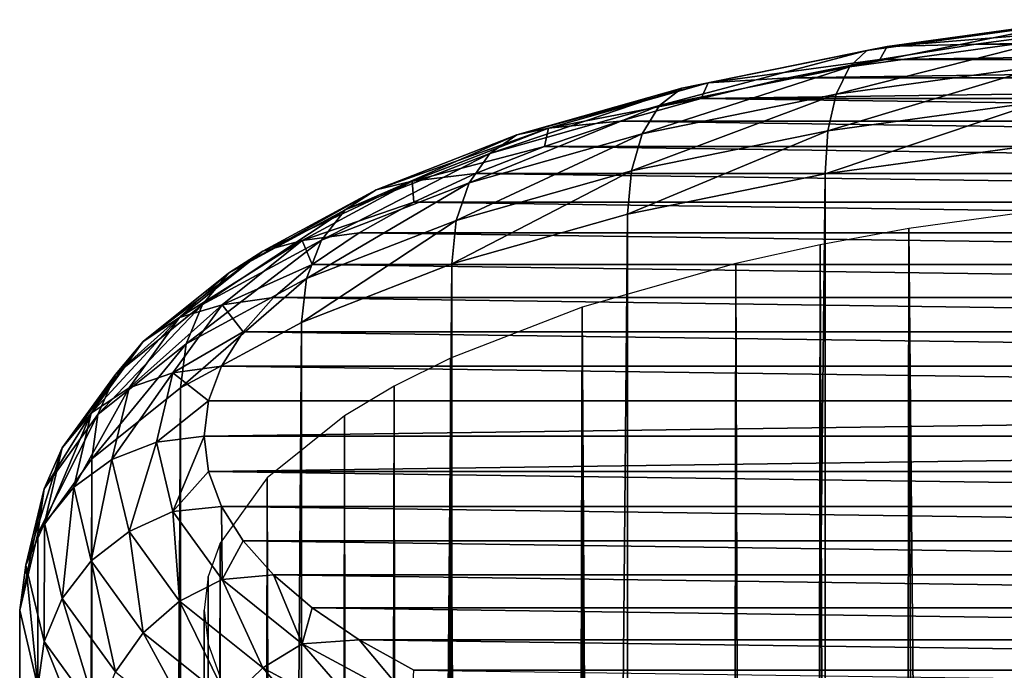
# Model space of a CAD drawing. Units: millimetres. Extents: x -105 to 323, y -33 to 360.
# Drawn here: x 259 to 270, y 352 to 359 of the extents above; entities that cross this region are included whole.
import ezdxf

# ---------------------------------------------------------------- set-up
doc = ezdxf.new("R2010")
doc.units = ezdxf.units.MM
doc.header["$LTSCALE"] = 81.481481
for name, color, linetype in [('455', 7, 'CONTINUOUS'), ('456', 7, 'CONTINUOUS'), ('457', 7, 'CONTINUOUS'), ('458', 7, 'CONTINUOUS'), ('459', 7, 'CONTINUOUS'), ('460', 7, 'CONTINUOUS'), ('461', 7, 'CONTINUOUS')]:
    doc.layers.add(name, color=color, linetype=linetype)

msp = doc.modelspace()

# ---------------------------------------------------------------- linework, layer by layer
at = {"layer": '455', "color": 7, "linetype": 'CONTINUOUS', "true_color": 0xaaaaaa}
for points in [[(270.451, 359.298, 99.769), (269.372, 359.158, 100.167), (279.549, 359.298, 99.769), (270.451, 359.298, 99.769)], [(279.549, 359.298, 99.769), (269.372, 359.158, 100.167), (280.628, 359.158, 100.167), (279.549, 359.298, 99.769)], [(269.372, 359.158, 100.167), (268.33, 358.989, 100.648), (280.628, 359.158, 100.167), (269.372, 359.158, 100.167)], [(280.628, 359.158, 100.167), (268.33, 358.989, 100.648), (281.67, 358.989, 100.648), (280.628, 359.158, 100.167)], [(268.33, 358.989, 100.648), (267.338, 358.792, 101.206), (281.67, 358.989, 100.648), (268.33, 358.989, 100.648)], [(281.67, 358.989, 100.648), (267.338, 358.792, 101.206), (282.662, 358.792, 101.206), (281.67, 358.989, 100.648)], [(267.338, 358.792, 101.206), (266.393, 358.568, 101.843), (282.662, 358.792, 101.206), (267.338, 358.792, 101.206)], [(282.662, 358.792, 101.206), (266.393, 358.568, 101.843), (283.606, 358.568, 101.843), (282.662, 358.792, 101.206)], [(266.393, 358.568, 101.843), (265.512, 358.32, 102.548), (284.488, 358.32, 102.548), (266.393, 358.568, 101.843)], [(283.606, 358.568, 101.843), (266.393, 358.568, 101.843), (284.488, 358.32, 102.548), (283.606, 358.568, 101.843)], [(265.512, 358.32, 102.548), (264.693, 358.048, 103.322), (285.307, 358.048, 103.322), (265.512, 358.32, 102.548)], [(284.488, 358.32, 102.548), (265.512, 358.32, 102.548), (285.307, 358.048, 103.322), (284.488, 358.32, 102.548)], [(264.693, 358.048, 103.322), (263.944, 357.754, 104.158), (286.056, 357.754, 104.158), (264.693, 358.048, 103.322)], [(285.307, 358.048, 103.322), (264.693, 358.048, 103.322), (286.056, 357.754, 104.158), (285.307, 358.048, 103.322)], [(263.944, 357.754, 104.158), (263.274, 357.442, 105.044), (286.726, 357.442, 105.044), (263.944, 357.754, 104.158)], [(286.056, 357.754, 104.158), (263.944, 357.754, 104.158), (286.726, 357.442, 105.044), (286.056, 357.754, 104.158)], [(263.274, 357.442, 105.044), (262.681, 357.111, 105.985), (287.319, 357.111, 105.985), (263.274, 357.442, 105.044)], [(286.726, 357.442, 105.044), (263.274, 357.442, 105.044), (287.319, 357.111, 105.985), (286.726, 357.442, 105.044)], [(262.681, 357.111, 105.985), (262.174, 356.766, 106.965), (287.826, 356.766, 106.965), (262.681, 357.111, 105.985)], [(287.319, 357.111, 105.985), (262.681, 357.111, 105.985), (287.826, 356.766, 106.965), (287.319, 357.111, 105.985)], [(262.174, 356.766, 106.965), (261.754, 356.407, 107.985), (288.246, 356.407, 107.985), (262.174, 356.766, 106.965)], [(287.826, 356.766, 106.965), (262.174, 356.766, 106.965), (288.246, 356.407, 107.985), (287.826, 356.766, 106.965)], [(261.754, 356.407, 107.985), (261.424, 356.037, 109.036), (288.576, 356.037, 109.036), (261.754, 356.407, 107.985)], [(288.246, 356.407, 107.985), (261.754, 356.407, 107.985), (288.576, 356.037, 109.036), (288.246, 356.407, 107.985)], [(261.424, 356.037, 109.036), (261.189, 355.664, 110.096), (288.811, 355.664, 110.096), (261.424, 356.037, 109.036)], [(288.576, 356.037, 109.036), (261.424, 356.037, 109.036), (288.811, 355.664, 110.096), (288.576, 356.037, 109.036)], [(261.189, 355.664, 110.096), (261.048, 355.286, 111.17), (288.952, 355.286, 111.17), (261.189, 355.664, 110.096)], [(288.811, 355.664, 110.096), (261.189, 355.664, 110.096), (288.952, 355.286, 111.17), (288.811, 355.664, 110.096)], [(261.048, 355.286, 111.17), (261, 354.903, 112.259), (288.952, 355.286, 111.17), (261.048, 355.286, 111.17)], [(288.952, 355.286, 111.17), (261, 354.903, 112.259), (289, 354.903, 112.259), (288.952, 355.286, 111.17)], [(289, 354.903, 112.259), (261, 354.903, 112.259), (261.048, 354.52, 113.347), (289, 354.903, 112.259)], [(288.952, 354.52, 113.347), (289, 354.903, 112.259), (261.048, 354.52, 113.347), (288.952, 354.52, 113.347)], [(288.811, 354.142, 114.421), (288.952, 354.52, 113.347), (261.048, 354.52, 113.347), (288.811, 354.142, 114.421)], [(261.189, 354.142, 114.421), (288.811, 354.142, 114.421), (261.048, 354.52, 113.347), (261.189, 354.142, 114.421)], [(288.576, 353.769, 115.481), (288.811, 354.142, 114.421), (261.189, 354.142, 114.421), (288.576, 353.769, 115.481)], [(261.424, 353.769, 115.481), (288.576, 353.769, 115.481), (261.189, 354.142, 114.421), (261.424, 353.769, 115.481)], [(288.246, 353.399, 116.532), (288.576, 353.769, 115.481), (261.424, 353.769, 115.481), (288.246, 353.399, 116.532)], [(261.754, 353.399, 116.532), (288.246, 353.399, 116.532), (261.424, 353.769, 115.481), (261.754, 353.399, 116.532)], [(287.826, 353.041, 117.552), (288.246, 353.399, 116.532), (261.754, 353.399, 116.532), (287.826, 353.041, 117.552)], [(262.174, 353.041, 117.552), (287.826, 353.041, 117.552), (261.754, 353.399, 116.532), (262.174, 353.041, 117.552)], [(287.319, 352.696, 118.532), (287.826, 353.041, 117.552), (262.174, 353.041, 117.552), (287.319, 352.696, 118.532)], [(262.681, 352.696, 118.532), (287.319, 352.696, 118.532), (262.174, 353.041, 117.552), (262.681, 352.696, 118.532)], [(286.726, 352.365, 119.473), (287.319, 352.696, 118.532), (262.681, 352.696, 118.532), (286.726, 352.365, 119.473)], [(263.274, 352.365, 119.473), (286.726, 352.365, 119.473), (262.681, 352.696, 118.532), (263.274, 352.365, 119.473)], [(286.056, 352.053, 120.359), (286.726, 352.365, 119.473), (263.274, 352.365, 119.473), (286.056, 352.053, 120.359)]]:
    msp.add_3dface(points, dxfattribs=at)
at = {"layer": '456', "color": 7, "linetype": 'CONTINUOUS', "true_color": 0xaaaaaa}
for points in [[(270.056, 358.068, 97.241), (267.737, 161.541, 29.105), (267.736, 357.749, 98.147), (270.056, 358.068, 97.241)], [(270.056, 161.86, 28.199), (267.737, 161.541, 29.105), (270.056, 358.068, 97.241), (270.056, 161.86, 28.199)], [(267.736, 357.749, 98.147), (265.596, 161.106, 30.343), (265.595, 357.313, 99.384), (267.736, 357.749, 98.147)], [(267.737, 161.541, 29.105), (265.596, 161.106, 30.343), (267.736, 357.749, 98.147), (267.737, 161.541, 29.105)], [(265.596, 161.106, 30.343), (263.686, 160.565, 31.881), (265.595, 357.313, 99.384), (265.596, 161.106, 30.343)], [(265.595, 357.313, 99.384), (263.686, 160.565, 31.881), (263.686, 356.772, 100.922), (265.595, 357.313, 99.384)], [(263.686, 160.565, 31.881), (262.056, 159.931, 33.682), (263.686, 356.772, 100.922), (263.686, 160.565, 31.881)], [(263.686, 356.772, 100.922), (262.056, 159.931, 33.682), (262.056, 356.138, 102.723), (263.686, 356.772, 100.922)], [(262.056, 159.931, 33.682), (260.744, 159.22, 35.702), (262.056, 356.138, 102.723), (262.056, 159.931, 33.682)], [(262.056, 356.138, 102.723), (260.744, 159.22, 35.702), (260.744, 355.428, 104.743), (262.056, 356.138, 102.723)], [(260.744, 159.22, 35.702), (259.783, 158.45, 37.89), (260.744, 355.428, 104.743), (260.744, 159.22, 35.702)], [(260.744, 355.428, 104.743), (259.783, 158.45, 37.89), (259.783, 354.658, 106.931), (260.744, 355.428, 104.743)], [(259.783, 158.45, 37.89), (259.197, 157.64, 40.193), (259.783, 354.658, 106.931), (259.783, 158.45, 37.89)], [(259.783, 354.658, 106.931), (259.197, 157.64, 40.193), (259.197, 353.847, 109.234), (259.783, 354.658, 106.931)], [(259.197, 157.64, 40.193), (259, 156.809, 42.553), (259.197, 353.847, 109.234), (259.197, 157.64, 40.193)], [(259.197, 353.847, 109.234), (259, 156.809, 42.553), (259, 353.017, 111.595), (259.197, 353.847, 109.234)]]:
    msp.add_3dface(points, dxfattribs=at)
at = {"layer": '457', "color": 7, "linetype": 'CONTINUOUS', "true_color": 0xaaaaaa}
for points in [[(259, 156.809, 42.553), (259.197, 155.979, 44.914), (259, 353.017, 111.595), (259, 156.809, 42.553)], [(259, 353.017, 111.595), (259.197, 155.979, 44.914), (259.197, 352.186, 113.956), (259, 353.017, 111.595)]]:
    msp.add_3dface(points, dxfattribs=at)
at = {"layer": '458', "color": 7, "linetype": 'CONTINUOUS', "true_color": 0xaaaaaa}
for points in [[(268.645, 357.157, 99.828), (270.455, 161.205, 30.062), (270.675, 357.436, 99.034), (268.645, 357.157, 99.828)], [(267.685, 356.979, 100.335), (268.335, 160.896, 30.94), (268.645, 357.157, 99.828), (267.685, 356.979, 100.335)], [(268.335, 160.896, 30.94), (269.377, 161.065, 30.46), (268.645, 357.157, 99.828), (268.335, 160.896, 30.94)], [(269.377, 161.065, 30.46), (270.455, 161.205, 30.062), (268.645, 357.157, 99.828), (269.377, 161.065, 30.46)], [(266.77, 356.776, 100.911), (267.345, 160.7, 31.497), (267.685, 356.979, 100.335), (266.77, 356.776, 100.911)], [(267.345, 160.7, 31.497), (268.335, 160.896, 30.94), (267.685, 356.979, 100.335), (267.345, 160.7, 31.497)], [(265.1, 356.302, 102.257), (266.4, 160.476, 32.133), (266.77, 356.776, 100.911), (265.1, 356.302, 102.257)], [(266.4, 160.476, 32.133), (267.345, 160.7, 31.497), (266.77, 356.776, 100.911), (266.4, 160.476, 32.133)], [(263.675, 355.749, 103.831), (264.701, 159.957, 33.609), (265.1, 356.302, 102.257), (263.675, 355.749, 103.831)], [(264.701, 159.957, 33.609), (265.519, 160.229, 32.836), (265.1, 356.302, 102.257), (264.701, 159.957, 33.609)], [(265.519, 160.229, 32.836), (266.4, 160.476, 32.133), (265.1, 356.302, 102.257), (265.519, 160.229, 32.836)], [(263.063, 355.445, 104.694), (263.281, 159.352, 35.329), (263.675, 355.749, 103.831), (263.063, 355.445, 104.694)], [(263.281, 159.352, 35.329), (263.951, 159.663, 34.443), (263.675, 355.749, 103.831), (263.281, 159.352, 35.329)], [(263.951, 159.663, 34.443), (264.701, 159.957, 33.609), (263.675, 355.749, 103.831), (263.951, 159.663, 34.443)], [(262.525, 355.126, 105.601), (262.687, 159.021, 36.269), (263.063, 355.445, 104.694), (262.525, 355.126, 105.601)], [(262.687, 159.021, 36.269), (263.281, 159.352, 35.329), (263.063, 355.445, 104.694), (262.687, 159.021, 36.269)], [(261.685, 354.452, 107.515), (262.179, 158.676, 37.248), (262.525, 355.126, 105.601), (261.685, 354.452, 107.515)], [(262.179, 158.676, 37.248), (262.687, 159.021, 36.269), (262.525, 355.126, 105.601), (262.179, 158.676, 37.248)], [(261.173, 353.744, 109.528), (261.428, 157.949, 39.313), (261.685, 354.452, 107.515), (261.173, 353.744, 109.528)], [(261.428, 157.949, 39.313), (261.759, 158.318, 38.265), (261.685, 354.452, 107.515), (261.428, 157.949, 39.313)], [(261.759, 158.318, 38.265), (262.179, 158.676, 37.248), (261.685, 354.452, 107.515), (261.759, 158.318, 38.265)], [(261.043, 353.381, 110.558), (261.049, 157.196, 41.455), (261.173, 353.744, 109.528), (261.043, 353.381, 110.558)], [(261.049, 157.196, 41.455), (261.192, 157.576, 40.375), (261.173, 353.744, 109.528), (261.049, 157.196, 41.455)], [(261.192, 157.576, 40.375), (261.428, 157.949, 39.313), (261.173, 353.744, 109.528), (261.192, 157.576, 40.375)], [(261, 353.017, 111.595), (261.049, 157.196, 41.455), (261.043, 353.381, 110.558), (261, 353.017, 111.595)], [(261, 156.809, 42.553), (261.049, 157.196, 41.455), (261, 353.017, 111.595), (261, 156.809, 42.553)]]:
    msp.add_3dface(points, dxfattribs=at)
at = {"layer": '459', "color": 7, "linetype": 'CONTINUOUS', "true_color": 0xaaaaaa}
for points in [[(261, 156.809, 42.553), (261, 353.017, 111.595), (261.043, 352.652, 112.632), (261, 156.809, 42.553)], [(261.049, 156.423, 43.651), (261, 156.809, 42.553), (261.043, 352.652, 112.632), (261.049, 156.423, 43.651)], [(261.173, 352.289, 113.662), (261.049, 156.423, 43.651), (261.043, 352.652, 112.632), (261.173, 352.289, 113.662)]]:
    msp.add_3dface(points, dxfattribs=at)
at = {"layer": '460', "color": 7, "linetype": 'CONTINUOUS', "true_color": 0xaaaaaa}
for points in [[(268.41, 359.132, 100.036), (270.514, 359.422, 99.214), (268.191, 359.087, 99.564), (268.41, 359.132, 100.036)], [(268.191, 359.087, 99.564), (270.514, 359.422, 99.214), (270.365, 359.386, 98.714), (268.191, 359.087, 99.564)], [(268.41, 359.132, 100.036), (270.451, 359.298, 99.769), (270.514, 359.422, 99.214), (268.41, 359.132, 100.036)], [(268.191, 359.087, 99.564), (270.365, 359.386, 98.714), (268.002, 358.91, 99.109), (268.191, 359.087, 99.564)], [(268.002, 358.91, 99.109), (270.365, 359.386, 98.714), (270.237, 359.217, 98.236), (268.002, 358.91, 99.109)], [(268.002, 358.91, 99.109), (270.237, 359.217, 98.236), (267.858, 358.613, 98.704), (268.002, 358.91, 99.109)], [(267.858, 358.613, 98.704), (270.237, 359.217, 98.236), (270.139, 358.927, 97.813), (267.858, 358.613, 98.704)], [(269.372, 359.158, 100.167), (270.451, 359.298, 99.769), (268.41, 359.132, 100.036), (269.372, 359.158, 100.167)], [(266.468, 358.737, 101.159), (268.41, 359.132, 100.036), (266.184, 358.679, 100.724), (266.468, 358.737, 101.159)], [(266.184, 358.679, 100.724), (268.41, 359.132, 100.036), (268.191, 359.087, 99.564), (266.184, 358.679, 100.724)], [(266.468, 358.737, 101.159), (268.33, 358.989, 100.648), (268.41, 359.132, 100.036), (266.468, 358.737, 101.159)], [(268.33, 358.989, 100.648), (269.372, 359.158, 100.167), (268.41, 359.132, 100.036), (268.33, 358.989, 100.648)], [(266.184, 358.679, 100.724), (268.191, 359.087, 99.564), (265.94, 358.49, 100.302), (266.184, 358.679, 100.724)], [(265.94, 358.49, 100.302), (268.191, 359.087, 99.564), (268.002, 358.91, 99.109), (265.94, 358.49, 100.302)], [(267.338, 358.792, 101.206), (268.33, 358.989, 100.648), (266.468, 358.737, 101.159), (267.338, 358.792, 101.206)], [(265.94, 358.49, 100.302), (268.002, 358.91, 99.109), (265.753, 358.185, 99.921), (265.94, 358.49, 100.302)], [(265.753, 358.185, 99.921), (268.002, 358.91, 99.109), (267.858, 358.613, 98.704), (265.753, 358.185, 99.921)], [(267.858, 358.613, 98.704), (270.139, 358.927, 97.813), (267.767, 358.217, 98.376), (267.858, 358.613, 98.704)], [(267.767, 358.217, 98.376), (270.139, 358.927, 97.813), (270.077, 358.534, 97.473), (267.767, 358.217, 98.376)], [(266.393, 358.568, 101.843), (267.338, 358.792, 101.206), (266.468, 358.737, 101.159), (266.393, 358.568, 101.843)], [(264.394, 358.172, 102.166), (266.184, 358.679, 100.724), (264.101, 357.969, 101.783), (264.394, 358.172, 102.166)], [(264.101, 357.969, 101.783), (266.184, 358.679, 100.724), (265.94, 358.49, 100.302), (264.101, 357.969, 101.783)], [(264.736, 358.246, 102.554), (266.468, 358.737, 101.159), (264.394, 358.172, 102.166), (264.736, 358.246, 102.554)], [(264.394, 358.172, 102.166), (266.468, 358.737, 101.159), (266.184, 358.679, 100.724), (264.394, 358.172, 102.166)], [(264.736, 358.246, 102.554), (266.393, 358.568, 101.843), (266.468, 358.737, 101.159), (264.736, 358.246, 102.554)], [(265.512, 358.32, 102.548), (266.393, 358.568, 101.843), (264.736, 358.246, 102.554), (265.512, 358.32, 102.548)], [(265.753, 358.185, 99.921), (267.858, 358.613, 98.704), (265.635, 357.783, 99.608), (265.753, 358.185, 99.921)], [(265.635, 357.783, 99.608), (267.858, 358.613, 98.704), (267.767, 358.217, 98.376), (265.635, 357.783, 99.608)], [(264.101, 357.969, 101.783), (265.94, 358.49, 100.302), (263.876, 357.653, 101.433), (264.101, 357.969, 101.783)], [(263.876, 357.653, 101.433), (265.94, 358.49, 100.302), (265.753, 358.185, 99.921), (263.876, 357.653, 101.433)], [(270.056, 358.068, 97.241), (267.736, 357.749, 98.147), (270.077, 358.534, 97.473), (270.056, 358.068, 97.241)], [(267.736, 357.749, 98.147), (267.767, 358.217, 98.376), (270.077, 358.534, 97.473), (267.736, 357.749, 98.147)], [(263.257, 357.671, 104.188), (264.736, 358.246, 102.554), (262.866, 357.577, 103.854), (263.257, 357.671, 104.188)], [(262.866, 357.577, 103.854), (264.736, 358.246, 102.554), (264.394, 358.172, 102.166), (262.866, 357.577, 103.854)], [(263.257, 357.671, 104.188), (264.693, 358.048, 103.322), (264.736, 358.246, 102.554), (263.257, 357.671, 104.188)], [(264.693, 358.048, 103.322), (265.512, 358.32, 102.548), (264.736, 358.246, 102.554), (264.693, 358.048, 103.322)], [(262.866, 357.577, 103.854), (264.394, 358.172, 102.166), (262.53, 357.359, 103.518), (262.866, 357.577, 103.854)], [(262.53, 357.359, 103.518), (264.394, 358.172, 102.166), (264.101, 357.969, 101.783), (262.53, 357.359, 103.518)], [(263.876, 357.653, 101.433), (265.753, 358.185, 99.921), (263.734, 357.244, 101.14), (263.876, 357.653, 101.433)], [(263.734, 357.244, 101.14), (265.753, 358.185, 99.921), (265.635, 357.783, 99.608), (263.734, 357.244, 101.14)], [(267.736, 357.749, 98.147), (265.595, 357.313, 99.384), (267.767, 358.217, 98.376), (267.736, 357.749, 98.147)], [(265.595, 357.313, 99.384), (265.635, 357.783, 99.608), (267.767, 358.217, 98.376), (265.595, 357.313, 99.384)], [(263.944, 357.754, 104.158), (264.693, 358.048, 103.322), (263.257, 357.671, 104.188), (263.944, 357.754, 104.158)], [(262.53, 357.359, 103.518), (264.101, 357.969, 101.783), (262.273, 357.03, 103.204), (262.53, 357.359, 103.518)], [(262.273, 357.03, 103.204), (264.101, 357.969, 101.783), (263.876, 357.653, 101.433), (262.273, 357.03, 103.204)], [(263.274, 357.442, 105.044), (263.944, 357.754, 104.158), (263.257, 357.671, 104.188), (263.274, 357.442, 105.044)], [(265.595, 357.313, 99.384), (263.686, 356.772, 100.922), (265.635, 357.783, 99.608), (265.595, 357.313, 99.384)], [(263.686, 356.772, 100.922), (263.734, 357.244, 101.14), (265.635, 357.783, 99.608), (263.686, 356.772, 100.922)], [(262.066, 357.027, 106.02), (263.257, 357.671, 104.188), (261.636, 356.911, 105.747), (262.066, 357.027, 106.02)], [(261.636, 356.911, 105.747), (263.257, 357.671, 104.188), (262.866, 357.577, 103.854), (261.636, 356.911, 105.747)], [(262.066, 357.027, 106.02), (263.274, 357.442, 105.044), (263.257, 357.671, 104.188), (262.066, 357.027, 106.02)], [(262.273, 357.03, 103.204), (263.876, 357.653, 101.433), (262.111, 356.613, 102.933), (262.273, 357.03, 103.204)], [(262.111, 356.613, 102.933), (263.876, 357.653, 101.433), (263.734, 357.244, 101.14), (262.111, 356.613, 102.933)], [(261.636, 356.911, 105.747), (262.866, 357.577, 103.854), (261.266, 356.674, 105.464), (261.636, 356.911, 105.747)], [(261.266, 356.674, 105.464), (262.866, 357.577, 103.854), (262.53, 357.359, 103.518), (261.266, 356.674, 105.464)], [(262.681, 357.111, 105.985), (263.274, 357.442, 105.044), (262.066, 357.027, 106.02), (262.681, 357.111, 105.985)], [(261.266, 356.674, 105.464), (262.53, 357.359, 103.518), (260.983, 356.331, 105.19), (261.266, 356.674, 105.464)], [(260.983, 356.331, 105.19), (262.53, 357.359, 103.518), (262.273, 357.03, 103.204), (260.983, 356.331, 105.19)], [(263.686, 356.772, 100.922), (262.056, 356.138, 102.723), (263.734, 357.244, 101.14), (263.686, 356.772, 100.922)], [(262.056, 356.138, 102.723), (262.111, 356.613, 102.933), (263.734, 357.244, 101.14), (262.056, 356.138, 102.723)], [(262.174, 356.766, 106.965), (262.681, 357.111, 105.985), (262.066, 357.027, 106.02), (262.174, 356.766, 106.965)], [(261.195, 356.328, 108.005), (262.066, 357.027, 106.02), (260.735, 356.19, 107.798), (261.195, 356.328, 108.005)], [(260.735, 356.19, 107.798), (262.066, 357.027, 106.02), (261.636, 356.911, 105.747), (260.735, 356.19, 107.798)], [(260.983, 356.331, 105.19), (262.273, 357.03, 103.204), (260.805, 355.906, 104.944), (260.983, 356.331, 105.19)], [(260.805, 355.906, 104.944), (262.273, 357.03, 103.204), (262.111, 356.613, 102.933), (260.805, 355.906, 104.944)], [(261.195, 356.328, 108.005), (262.174, 356.766, 106.965), (262.066, 357.027, 106.02), (261.195, 356.328, 108.005)], [(260.735, 356.19, 107.798), (261.636, 356.911, 105.747), (260.341, 355.932, 107.571), (260.735, 356.19, 107.798)], [(260.341, 355.932, 107.571), (261.636, 356.911, 105.747), (261.266, 356.674, 105.464), (260.341, 355.932, 107.571)], [(261.754, 356.407, 107.985), (262.174, 356.766, 106.965), (261.195, 356.328, 108.005), (261.754, 356.407, 107.985)], [(260.341, 355.932, 107.571), (261.266, 356.674, 105.464), (260.038, 355.574, 107.341), (260.341, 355.932, 107.571)], [(260.038, 355.574, 107.341), (261.266, 356.674, 105.464), (260.983, 356.331, 105.19), (260.038, 355.574, 107.341)], [(262.056, 356.138, 102.723), (260.744, 355.428, 104.743), (262.111, 356.613, 102.933), (262.056, 356.138, 102.723)], [(260.744, 355.428, 104.743), (260.805, 355.906, 104.944), (262.111, 356.613, 102.933), (260.744, 355.428, 104.743)], [(260.038, 355.574, 107.341), (260.983, 356.331, 105.19), (259.848, 355.139, 107.122), (260.038, 355.574, 107.341)], [(259.848, 355.139, 107.122), (260.983, 356.331, 105.19), (260.805, 355.906, 104.944), (259.848, 355.139, 107.122)], [(260.663, 355.593, 110.094), (261.195, 356.328, 108.005), (260.186, 355.43, 109.957), (260.663, 355.593, 110.094)], [(260.186, 355.43, 109.957), (261.195, 356.328, 108.005), (260.735, 356.19, 107.798), (260.186, 355.43, 109.957)], [(260.663, 355.593, 110.094), (261.424, 356.037, 109.036), (261.195, 356.328, 108.005), (260.663, 355.593, 110.094)], [(261.424, 356.037, 109.036), (261.754, 356.407, 107.985), (261.195, 356.328, 108.005), (261.424, 356.037, 109.036)], [(260.186, 355.43, 109.957), (260.735, 356.19, 107.798), (259.776, 355.152, 109.79), (260.186, 355.43, 109.957)], [(259.776, 355.152, 109.79), (260.735, 356.19, 107.798), (260.341, 355.932, 107.571), (259.776, 355.152, 109.79)], [(261.189, 355.664, 110.096), (261.424, 356.037, 109.036), (260.663, 355.593, 110.094), (261.189, 355.664, 110.096)], [(259.776, 355.152, 109.79), (260.341, 355.932, 107.571), (259.462, 354.777, 109.605), (259.776, 355.152, 109.79)], [(259.462, 354.777, 109.605), (260.341, 355.932, 107.571), (260.038, 355.574, 107.341), (259.462, 354.777, 109.605)], [(260.744, 355.428, 104.743), (259.783, 354.658, 106.931), (260.805, 355.906, 104.944), (260.744, 355.428, 104.743)], [(259.783, 354.658, 106.931), (259.848, 355.139, 107.122), (260.805, 355.906, 104.944), (259.783, 354.658, 106.931)], [(259.462, 354.777, 109.605), (260.038, 355.574, 107.341), (259.264, 354.332, 109.416), (259.462, 354.777, 109.605)], [(259.264, 354.332, 109.416), (260.038, 355.574, 107.341), (259.848, 355.139, 107.122), (259.264, 354.332, 109.416)], [(260.484, 354.839, 112.236), (260.663, 355.593, 110.094), (260.001, 354.651, 112.17), (260.484, 354.839, 112.236)], [(260.001, 354.651, 112.17), (260.663, 355.593, 110.094), (260.186, 355.43, 109.957), (260.001, 354.651, 112.17)], [(260.484, 354.839, 112.236), (261.048, 355.286, 111.17), (260.663, 355.593, 110.094), (260.484, 354.839, 112.236)], [(261.048, 355.286, 111.17), (261.189, 355.664, 110.096), (260.663, 355.593, 110.094), (261.048, 355.286, 111.17)], [(260.001, 354.651, 112.17), (260.186, 355.43, 109.957), (259.587, 354.351, 112.064), (260.001, 354.651, 112.17)], [(259.587, 354.351, 112.064), (260.186, 355.43, 109.957), (259.776, 355.152, 109.79), (259.587, 354.351, 112.064)], [(261, 354.903, 112.259), (261.048, 355.286, 111.17), (260.484, 354.839, 112.236), (261, 354.903, 112.259)], [(259.587, 354.351, 112.064), (259.776, 355.152, 109.79), (259.268, 353.96, 111.927), (259.587, 354.351, 112.064)], [(259.268, 353.96, 111.927), (259.776, 355.152, 109.79), (259.462, 354.777, 109.605), (259.268, 353.96, 111.927)], [(259.783, 354.658, 106.931), (259.197, 353.847, 109.234), (259.848, 355.139, 107.122), (259.783, 354.658, 106.931)], [(259.197, 353.847, 109.234), (259.264, 354.332, 109.416), (259.848, 355.139, 107.122), (259.197, 353.847, 109.234)], [(259.268, 353.96, 111.927), (259.462, 354.777, 109.605), (259.068, 353.505, 111.767), (259.268, 353.96, 111.927)], [(259.068, 353.505, 111.767), (259.462, 354.777, 109.605), (259.264, 354.332, 109.416), (259.068, 353.505, 111.767)], [(259.197, 353.847, 109.234), (259, 353.017, 111.595), (259.264, 354.332, 109.416), (259.197, 353.847, 109.234)], [(259, 353.017, 111.595), (259.068, 353.505, 111.767), (259.264, 354.332, 109.416), (259, 353.017, 111.595)]]:
    msp.add_3dface(points, dxfattribs=at)
at = {"layer": '461', "color": 7, "linetype": 'CONTINUOUS', "true_color": 0xaaaaaa}
for points in [[(260.484, 354.839, 112.236), (260.001, 354.651, 112.17), (260.186, 353.872, 114.383), (260.484, 354.839, 112.236)], [(260.663, 354.086, 114.378), (260.484, 354.839, 112.236), (260.186, 353.872, 114.383), (260.663, 354.086, 114.378)], [(261, 354.903, 112.259), (260.484, 354.839, 112.236), (260.663, 354.086, 114.378), (261, 354.903, 112.259)], [(261.048, 354.52, 113.347), (261, 354.903, 112.259), (260.663, 354.086, 114.378), (261.048, 354.52, 113.347)], [(260.001, 354.651, 112.17), (259.587, 354.351, 112.064), (259.776, 353.551, 114.339), (260.001, 354.651, 112.17)], [(260.186, 353.872, 114.383), (260.001, 354.651, 112.17), (259.776, 353.551, 114.339), (260.186, 353.872, 114.383)], [(261.189, 354.142, 114.421), (261.048, 354.52, 113.347), (260.663, 354.086, 114.378), (261.189, 354.142, 114.421)], [(259.587, 354.351, 112.064), (259.268, 353.96, 111.927), (259.462, 353.143, 114.248), (259.587, 354.351, 112.064)], [(259.776, 353.551, 114.339), (259.587, 354.351, 112.064), (259.462, 353.143, 114.248), (259.776, 353.551, 114.339)], [(260.735, 353.113, 116.542), (260.663, 354.086, 114.378), (260.186, 353.872, 114.383), (260.735, 353.113, 116.542)], [(261.195, 353.351, 116.467), (261.189, 354.142, 114.421), (260.663, 354.086, 114.378), (261.195, 353.351, 116.467)], [(261.195, 353.351, 116.467), (260.663, 354.086, 114.378), (260.735, 353.113, 116.542), (261.195, 353.351, 116.467)], [(261.424, 353.769, 115.481), (261.189, 354.142, 114.421), (261.195, 353.351, 116.467), (261.424, 353.769, 115.481)], [(259.268, 353.96, 111.927), (259.068, 353.505, 111.767), (259.264, 352.678, 114.118), (259.268, 353.96, 111.927)], [(259.462, 353.143, 114.248), (259.268, 353.96, 111.927), (259.264, 352.678, 114.118), (259.462, 353.143, 114.248)], [(260.341, 352.77, 116.557), (260.186, 353.872, 114.383), (259.776, 353.551, 114.339), (260.341, 352.77, 116.557)], [(260.735, 353.113, 116.542), (260.186, 353.872, 114.383), (260.341, 352.77, 116.557), (260.735, 353.113, 116.542)], [(261.754, 353.399, 116.532), (261.424, 353.769, 115.481), (261.195, 353.351, 116.467), (261.754, 353.399, 116.532)], [(260.038, 352.347, 116.513), (259.776, 353.551, 114.339), (259.462, 353.143, 114.248), (260.038, 352.347, 116.513)], [(260.341, 352.77, 116.557), (259.776, 353.551, 114.339), (260.038, 352.347, 116.513), (260.341, 352.77, 116.557)], [(259, 353.017, 111.595), (259.197, 352.186, 113.956), (259.068, 353.505, 111.767), (259, 353.017, 111.595)], [(259.068, 353.505, 111.767), (259.197, 352.186, 113.956), (259.264, 352.678, 114.118), (259.068, 353.505, 111.767)], [(261.636, 352.391, 118.593), (261.195, 353.351, 116.467), (260.735, 353.113, 116.542), (261.636, 352.391, 118.593)], [(262.066, 352.652, 118.452), (261.754, 353.399, 116.532), (261.195, 353.351, 116.467), (262.066, 352.652, 118.452)], [(262.066, 352.652, 118.452), (261.195, 353.351, 116.467), (261.636, 352.391, 118.593), (262.066, 352.652, 118.452)], [(262.174, 353.041, 117.552), (261.754, 353.399, 116.532), (262.066, 352.652, 118.452), (262.174, 353.041, 117.552)], [(259.848, 351.871, 116.411), (259.462, 353.143, 114.248), (259.264, 352.678, 114.118), (259.848, 351.871, 116.411)], [(260.038, 352.347, 116.513), (259.462, 353.143, 114.248), (259.848, 351.871, 116.411), (260.038, 352.347, 116.513)], [(261.266, 352.029, 118.665), (260.735, 353.113, 116.542), (260.341, 352.77, 116.557), (261.266, 352.029, 118.665)], [(261.636, 352.391, 118.593), (260.735, 353.113, 116.542), (261.266, 352.029, 118.665), (261.636, 352.391, 118.593)], [(262.681, 352.696, 118.532), (262.174, 353.041, 117.552), (262.066, 352.652, 118.452), (262.681, 352.696, 118.532)], [(260.983, 351.59, 118.664), (260.341, 352.77, 116.557), (260.038, 352.347, 116.513), (260.983, 351.59, 118.664)], [(261.266, 352.029, 118.665), (260.341, 352.77, 116.557), (260.983, 351.59, 118.664), (261.266, 352.029, 118.665)], [(263.257, 352.007, 120.284), (262.681, 352.696, 118.532), (262.066, 352.652, 118.452), (263.257, 352.007, 120.284)], [(263.274, 352.365, 119.473), (262.681, 352.696, 118.532), (263.257, 352.007, 120.284), (263.274, 352.365, 119.473)], [(259.197, 352.186, 113.956), (259.783, 351.375, 116.259), (259.264, 352.678, 114.118), (259.197, 352.186, 113.956)], [(259.783, 351.375, 116.259), (259.848, 351.871, 116.411), (259.264, 352.678, 114.118), (259.783, 351.375, 116.259)], [(262.866, 351.725, 120.486), (262.066, 352.652, 118.452), (261.636, 352.391, 118.593), (262.866, 351.725, 120.486)], [(263.257, 352.007, 120.284), (262.066, 352.652, 118.452), (262.866, 351.725, 120.486), (263.257, 352.007, 120.284)], [(262.53, 351.344, 120.611), (261.636, 352.391, 118.593), (261.266, 352.029, 118.665), (262.53, 351.344, 120.611)], [(262.866, 351.725, 120.486), (261.636, 352.391, 118.593), (262.53, 351.344, 120.611), (262.866, 351.725, 120.486)]]:
    msp.add_3dface(points, dxfattribs=at)

doc.saveas('drawing.dxf')
